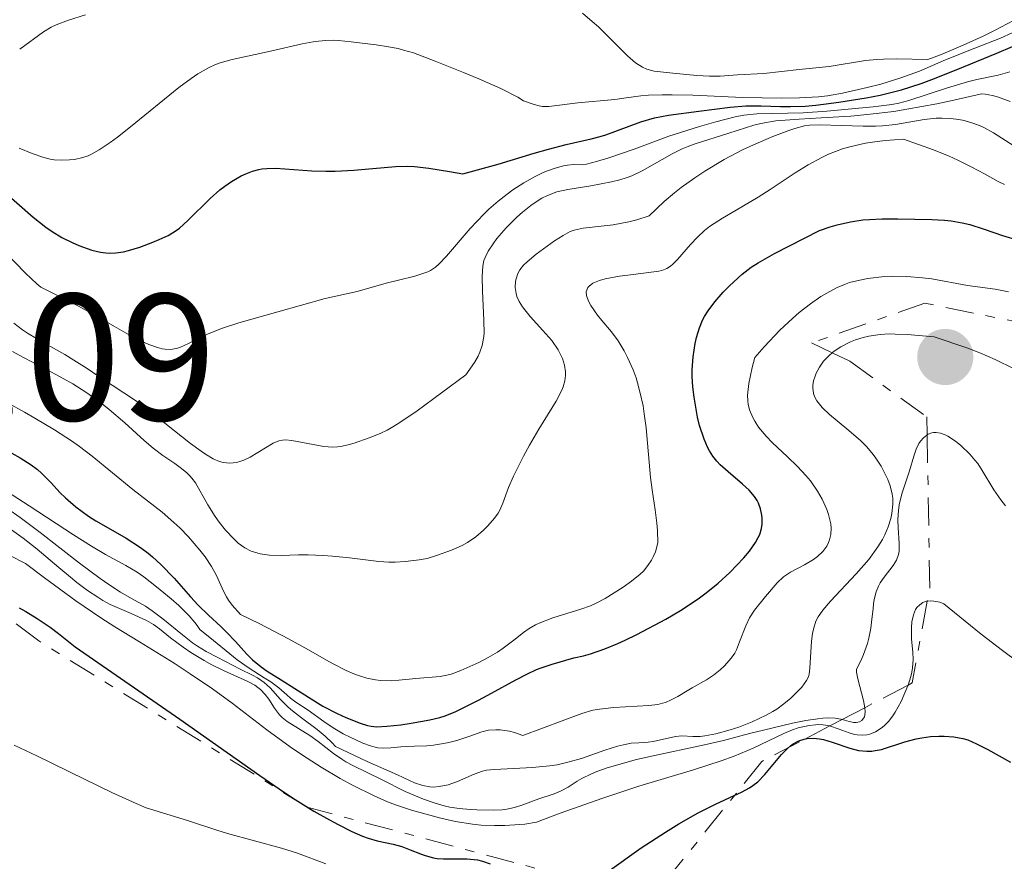
# Model space of a CAD drawing. Units: metres. Extents: x 566848 to 570279, y 4695085 to 4696400.
# Drawn here: x 568294 to 568349, y 4695268 to 4695315 of the extents above; entities that cross this region are included whole.
import ezdxf

# ---------------------------------------------------------------- set-up
doc = ezdxf.new("R2010")
doc.units = ezdxf.units.M
doc.header["$MEASUREMENT"] = 0
doc.linetypes.add('DGN Style 7', pattern=[3.4798438602180486, 1.565929737098122, -0.6959687720436097, 0.5219765790327072, -0.6959687720436097])
for name, color, linetype, lineweight in [('Cota de punto acotado terreno', 7, 'Continuous', 0), ('Curva de nivel directora', 30, 'Continuous', 30), ('Curva de nivel intermedia', 30, 'Continuous', 0), ('Escarpado', 30, 'DGN Style 7', 0), ('Punto acotado terreno (símbolo)', 7, 'Continuous', 0)]:
    doc.layers.add(name, color=color, linetype=linetype, lineweight=lineweight)
doc.styles.add('Style-Arial', font='arial.ttf')

# ---------------------------------------------------------------- blocks, each defined once
blk = doc.blocks.new('5PATER')
at = {"layer": 'Punto acotado terreno (símbolo)', "linetype": 'Continuous', "lineweight": 0}
h = blk.add_hatch(color=51, dxfattribs=at)
edge = h.paths.add_edge_path()
edge.add_ellipse((0, 0), major_axis=(-0.1095731443231308, -0.1110710700762829), ratio=0.9994222409660317, start_angle=0, end_angle=360)

msp = doc.modelspace()

# ---------------------------------------------------------------- linework, layer by layer
at = {"layer": 'Curva de nivel directora', "color": 30, "linetype": 'Continuous', "lineweight": 30, "flags": 128}
for points, elevation in [([(568341.7900000006, 4695310.99), (568342.9699999986, 4695311.279999999), (568344.0700000006, 4695311.630000002), (568344.7999999992, 4695311.910000001), (568346.4099999985, 4695312.560000002), (568348.2699999983, 4695313.310000001), (568349.1399999999, 4695313.690000001)], 350), ([(568293.0899999985, 4695305.680000001), (568294.7600000004, 4695304.220000001), (568295.4699999989, 4695303.660000001), (568295.8199999997, 4695303.42), (568296.3600000006, 4695303.090000002), (568296.9199999995, 4695302.800000001), (568297.2999999993, 4695302.630000001), (568298.0199999991, 4695302.380000001), (568298.4999999997, 4695302.26), (568298.7999999992, 4695302.230000001), (568298.9800000002, 4695302.220000002), (568299.349999999, 4695302.230000001), (568299.7699999993, 4695302.289999999), (568300.0499999986, 4695302.36), (568300.6799999991, 4695302.550000001), (568301.400000001, 4695302.820000002), (568301.7599999986, 4695302.970000001), (568302.2500000005, 4695303.200000001), (568302.6500000004, 4695303.440000001), (568302.8799999984, 4695303.61), (568303.339999999, 4695304.03), (568304.5899999985, 4695305.240000002), (568305.1299999993, 4695305.720000003), (568305.3999999998, 4695305.930000001), (568305.7799999998, 4695306.2), (568306.2999999982, 4695306.5), (568306.5599999997, 4695306.620000001), (568306.9399999997, 4695306.770000001), (568307.2799999994, 4695306.86), (568307.4600000005, 4695306.890000002), (568307.7399999999, 4695306.92), (568308.2299999994, 4695306.930000001), (568310.2399999988, 4695306.779999999), (568310.9999999988, 4695306.76), (568311.5199999996, 4695306.76), (568312.5700000002, 4695306.820000002), (568314.8700000001, 4695307.020000001), (568315.5299999996, 4695307.050000003), (568315.9299999997, 4695307.03), (568316.73, 4695306.940000001), (568317.8799999988, 4695306.75), (568318.6199999986, 4695306.609999999), (568320.5799999988, 4695307.160000003), (568322.5799999993, 4695307.760000001), (568323.3700000006, 4695307.990000002), (568324.3499999995, 4695308.25), (568325.7399999999, 4695308.560000001), (568326.2400000005, 4695308.690000001), (568326.5499999991, 4695308.789999999), (568327.1999999994, 4695309.02), (568328.4899999991, 4695309.510000001), (568329.2499999991, 4695309.720000001), (568330.0400000003, 4695309.880000002), (568331.7199999989, 4695310.09), (568333.4600000002, 4695310.32), (568334.3200000006, 4695310.390000002), (568335.17, 4695310.390000002), (568336.2599999986, 4695310.36), (568336.8099999984, 4695310.350000001), (568337.6299999988, 4695310.380000001), (568338.2100000001, 4695310.430000001), (568339.4900000007, 4695310.590000001), (568340.9999999994, 4695310.83), (568341.7900000006, 4695310.99)], 350), ([(568332.8999999991, 4695290.470000002), (568332.7200000003, 4695290.660000003), (568332.4999999991, 4695290.940000001), (568332.3099999991, 4695291.24), (568332.1999999996, 4695291.439999999), (568332.0099999995, 4695291.880000002), (568331.7599999993, 4695292.640000002), (568331.6499999998, 4695293.109999999), (568331.4500000008, 4695294.220000003), (568331.3799999993, 4695294.800000001), (568331.3500000001, 4695295.369999999), (568331.3500000001, 4695295.74), (568331.3999999993, 4695296.460000002), (568331.5099999988, 4695297.190000001), (568331.5899999993, 4695297.539999999), (568331.7500000002, 4695298.060000001), (568331.9299999991, 4695298.490000002), (568332.0399999986, 4695298.699999999), (568332.2300000008, 4695299.020000001), (568332.5999999996, 4695299.510000001), (568333.069999999, 4695300.04), (568333.4199999999, 4695300.4), (568334.1299999985, 4695301.050000001), (568334.6299999993, 4695301.439999999), (568335.019999998, 4695301.680000001), (568335.9199999989, 4695302.190000001), (568338.42, 4695303.480000001), (568339.0100000001, 4695303.680000001), (568339.399999999, 4695303.789999999), (568340.1399999988, 4695303.960000001), (568340.8200000006, 4695304.060000001), (568341.1899999994, 4695304.090000001), (568341.8800000001, 4695304.12), (568342.7699999998, 4695304.12), (568344.6499999994, 4695304.080000003), (568345.3600000002, 4695304.039999999), (568345.729999999, 4695304.000000001), (568346.3399999993, 4695303.9), (568346.7599999995, 4695303.810000001), (568347.5599999997, 4695303.540000001), (568348.57, 4695303.189999999), (568349.4399999996, 4695302.939999999)], 375), ([(568293.5800000001, 4695291.110000002), (568294.0299999993, 4695290.86), (568294.6500000008, 4695290.460000001), (568294.9999999994, 4695290.199999999), (568295.2199999985, 4695290), (568295.7500000005, 4695289.460000001), (568296.2399999999, 4695288.930000001), (568296.5499999984, 4695288.630000002), (568297.1200000006, 4695288.140000001), (568297.8299999991, 4695287.619999999), (568298.2400000005, 4695287.36), (568299.4400000006, 4695286.680000001), (568299.9300000002, 4695286.390000001), (568300.7100000003, 4695285.869999999), (568301.1399999994, 4695285.560000001), (568301.3899999998, 4695285.350000001), (568301.8500000002, 4695284.939999999), (568302.579999999, 4695284.170000001), (568303.4999999999, 4695283.140000001), (568303.92, 4695282.680000001), (568304.49, 4695282.119999999), (568305.1699999995, 4695281.49), (568305.5000000002, 4695281.180000001), (568305.9899999998, 4695280.65), (568306.6299999991, 4695279.95), (568306.9399999997, 4695279.640000002), (568307.4200000003, 4695279.250000001), (568307.7499999988, 4695279.020000001), (568308.52, 4695278.529999999), (568310.0399999999, 4695277.560000001), (568310.849999999, 4695277.070000002), (568311.6299999993, 4695276.66), (568312.1099999998, 4695276.439999999), (568312.9199999989, 4695276.119999999), (568313.3300000001, 4695275.99), (568313.5299999992, 4695275.949999999), (568313.8299999986, 4695275.920000001), (568314.4000000008, 4695275.949999999), (568315.1699999997, 4695276.039999999), (568315.7399999996, 4695276.130000001), (568316.7900000003, 4695276.310000001), (568317.3400000001, 4695276.439999999), (568317.6399999995, 4695276.530000002), (568318.2299999996, 4695276.779999999), (568319.4900000002, 4695277.410000001), (568320.1999999988, 4695277.789999999), (568321.5600000002, 4695278.529999999), (568322.1700000003, 4695278.850000001), (568322.709999999, 4695279.100000001), (568323.0199999998, 4695279.220000002), (568323.5800000007, 4695279.4), (568324.7699999998, 4695279.750000002), (568325.3199999996, 4695279.87), (568325.7099999986, 4695279.980000002), (568326.4900000008, 4695280.25), (568327.2300000007, 4695280.550000002), (568327.6199999996, 4695280.730000001), (568328.27, 4695281.039999999), (568329.8799999994, 4695281.900000002), (568330.6999999997, 4695282.380000004), (568331.6799999988, 4695283.02), (568332.1300000002, 4695283.350000001), (568332.7899999997, 4695283.890000002), (568333.4400000002, 4695284.49), (568334.2200000001, 4695285.300000002), (568334.5399999998, 4695285.680000001), (568334.8700000006, 4695286.150000001), (568335.019999998, 4695286.430000001), (568335.0999999986, 4695286.600000001), (568335.1900000002, 4695286.930000002), (568335.2300000004, 4695287.17), (568335.2399999994, 4695287.500000001), (568335.2199999993, 4695287.670000001), (568335.1499999999, 4695288.02), (568335.0400000004, 4695288.33), (568334.9600000001, 4695288.480000001), (568334.8100000002, 4695288.710000004), (568334.5199999998, 4695289.050000003), (568334.1500000008, 4695289.390000002), (568333.3399999995, 4695290.070000002), (568332.8999999991, 4695290.470000002)], 375), ([(568293.9899999991, 4695282.520000001), (568294.3499999989, 4695282.330000001), (568294.9900000005, 4695281.940000001), (568295.699999999, 4695281.460000002), (568296.1599999995, 4695281.11), (568297.0999999982, 4695280.359999999), (568302.9099999997, 4695276.340000001), (568307.3399999999, 4695273.220000001), (568308.7199999989, 4695272.270000001), (568309.3099999991, 4695271.880000002), (568310.3499999985, 4695271.24), (568311.209999999, 4695270.750000001), (568311.6899999996, 4695270.5), (568312.4499999996, 4695270.12), (568313.0499999986, 4695269.860000002), (568313.3500000002, 4695269.750000002), (568313.86, 4695269.600000001), (568314.7400000005, 4695269.4), (568315.2199999989, 4695269.270000001), (568315.6900000004, 4695269.100000001), (568316.2699999993, 4695268.880000002), (568316.5300000008, 4695268.779999999), (568316.9800000002, 4695268.650000002), (568317.1900000003, 4695268.62), (568317.539999999, 4695268.590000002)], 400), ([(568326.6200000005, 4695267.86), (568328.5199999983, 4695269.199999999), (568329.8599999994, 4695270.08), (568330.6100000005, 4695270.529999999), (568331.69, 4695271.15), (568332.6499999987, 4695271.630000001), (568333.6799999992, 4695272.109999999), (568334.0900000005, 4695272.300000002), (568334.5399999998, 4695272.539999999), (568334.7199999986, 4695272.660000003), (568334.9899999991, 4695272.869999999), (568335.3800000001, 4695273.27), (568336.3100000002, 4695274.380000001), (568336.6399999986, 4695274.720000001), (568336.7999999995, 4695274.860000002), (568336.9600000004, 4695274.980000001), (568337.2699999989, 4695275.150000001), (568337.5599999995, 4695275.240000002), (568337.7400000005, 4695275.279999999), (568338.0800000003, 4695275.29), (568338.42, 4695275.260000002), (568338.6399999991, 4695275.220000001), (568339.1299999986, 4695275.070000002), (568340.0999999987, 4695274.74), (568340.5900000003, 4695274.61), (568341.0399999997, 4695274.57), (568341.319999999, 4695274.57), (568341.5099999991, 4695274.600000001), (568341.86, 4695274.670000001), (568343.1499999998, 4695275.090000002), (568343.78, 4695275.25), (568344.0999999996, 4695275.310000001), (568344.5800000002, 4695275.380000002), (568345.0400000006, 4695275.410000001), (568345.3400000001, 4695275.410000001), (568345.8799999988, 4695275.370000001), (568346.3799999995, 4695275.279999999), (568346.6499999999, 4695275.189999999), (568347.1399999994, 4695274.980000001), (568347.7599999986, 4695274.66), (568349.0199999993, 4695273.960000004)], 400), ([(568317.539999999, 4695268.590000002), (568318.8499999989, 4695268.600000001), (568319.4299999999, 4695268.530000002), (568319.7099999993, 4695268.470000001), (568320.1399999985, 4695268.320000002)], 400)]:
    msp.add_lwpolyline(points, dxfattribs=dict(at, elevation=elevation))
at = {"layer": 'Curva de nivel intermedia', "color": 30, "linetype": 'Continuous', "lineweight": 0, "flags": 128}
for points, elevation in [([(568294.0100000014, 4695313.539999999), (568295.3300000002, 4695314.5), (568295.7500000005, 4695314.75), (568296.040000001, 4695314.890000001), (568296.7200000006, 4695315.139999999), (568297.6600000015, 4695315.45)], 340.0000000000001), ([(568325.2600000015, 4695315.539999999), (568325.8000000002, 4695315.079999999)], 340.0000000000001), ([(568325.8000000002, 4695315.079999999), (568326.1399999999, 4695314.779999999), (568326.7800000014, 4695314.149999999), (568327.7500000015, 4695313.17), (568328.2000000008, 4695312.779999998), (568328.5899999997, 4695312.529999998), (568328.8300000011, 4695312.430000001), (568329.2400000001, 4695312.32), (568330.2800000017, 4695312.210000001), (568331.6100000016, 4695312.079999999), (568332.3100000012, 4695312.039999999), (568332.9000000014, 4695312.039999999), (568333.8600000002, 4695312.109999998), (568335.320000002, 4695312.189999999), (568337.28, 4695312.41), (568338.9600000009, 4695312.58), (568340.9700000003, 4695312.899999999), (568341.6000000007, 4695312.96), (568341.9800000007, 4695312.98), (568342.7200000006, 4695313), (568344.4300000004, 4695312.96), (568345.13, 4695313.230000001), (568346.4000000019, 4695313.749999999), (568347.5000000015, 4695314.259999999), (568348.1400000008, 4695314.569999999), (568349.1800000002, 4695315.119999999)], 340.0000000000001), ([(568297.0500000013, 4695307.42), (568297.5200000008, 4695307.52), (568297.8200000002, 4695307.609999998), (568298.0000000013, 4695307.699999998), (568298.4300000004, 4695307.949999998), (568299.0400000006, 4695308.359999999), (568299.4400000006, 4695308.659999999), (568300.1600000004, 4695309.220000001), (568302.8499999995, 4695311.399999999), (568303.54, 4695311.909999999), (568303.9000000021, 4695312.159999999), (568304.5000000012, 4695312.509999998), (568304.880000001, 4695312.689999999), (568305.1500000015, 4695312.779999998), (568305.810000001, 4695312.96), (568307.9400000012, 4695313.42), (568309.7000000002, 4695313.829999999), (568310.3100000004, 4695313.949999998), (568310.600000001, 4695313.99), (568311.000000001, 4695314.02), (568311.4100000003, 4695314.029999998), (568311.7099999996, 4695314.02), (568312.4200000004, 4695313.949999998), (568313.8100000006, 4695313.769999999), (568314.4900000002, 4695313.670000001), (568315.0300000011, 4695313.57), (568315.3300000007, 4695313.489999999), (568315.8700000015, 4695313.329999999), (568317.0800000008, 4695312.88), (568318.650000002, 4695312.249999999), (568319.5000000015, 4695311.889999999), (568320.7199999996, 4695311.349999999), (568321.6699999997, 4695310.869999997), (568321.9900000015, 4695310.67), (568322.5700000003, 4695310.460000001), (568322.860000001, 4695310.390000001), (568323.0399999997, 4695310.359999998), (568323.3900000006, 4695310.359999998), (568325, 4695310.55), (568327.0600000009, 4695310.749999999), (568327.6799999999, 4695310.83), (568328.4900000015, 4695310.939999999), (568328.9299999995, 4695310.98), (568329.6800000004, 4695311.009999999), (568330.2300000003, 4695311.009999999), (568331.3800000014, 4695310.99), (568334.1500000008, 4695310.850000001), (568336.3200000012, 4695310.81), (568337.3100000013, 4695310.83), (568338.3700000008, 4695310.890000001), (568338.8700000015, 4695310.949999998), (568339.7000000008, 4695311.100000001), (568341.070000001, 4695311.399999999), (568341.8200000019, 4695311.59), (568342.9400000018, 4695311.939999999), (568343.97, 4695312.32), (568345.290000001, 4695312.890000001), (568345.9700000006, 4695313.17), (568347.0400000011, 4695313.59), (568348.4600000004, 4695314.149999999), (568349.110000001, 4695314.439999999)], 345.0000000000001), ([(568291.9900000008, 4695303.51), (568294.3300000011, 4695301.109999998), (568294.9600000014, 4695300.51), (568295.1900000017, 4695300.329999999), (568297.2700000004, 4695299.27), (568298.150000001, 4695298.789999999), (568299.2700000008, 4695298.140000001), (568300.1900000017, 4695297.62), (568300.6100000021, 4695297.4), (568301.1900000009, 4695297.139999999), (568301.6600000003, 4695296.970000001), (568301.9300000007, 4695296.9), (568302.0900000016, 4695296.88), (568302.38, 4695296.869999999), (568302.6900000006, 4695296.92), (568302.9000000008, 4695296.980000001), (568303.3800000013, 4695297.199999999), (568304.4299999997, 4695297.720000001), (568305.2099999997, 4695298.029999998), (568306.1799999997, 4695298.349999999), (568308.3400000011, 4695298.960000001), (568310.9699999997, 4695299.689999999), (568312.7500000012, 4695300.09), (568314.3600000006, 4695300.55), (568315.04, 4695300.720000001), (568315.9500000019, 4695300.939999999), (568316.3400000009, 4695301.06), (568316.6700000018, 4695301.180000001), (568316.8200000015, 4695301.259999999), (568317.0899999997, 4695301.439999999), (568317.2800000019, 4695301.599999999), (568317.7000000001, 4695302.039999999), (568319.0299999998, 4695303.579999999), (568319.800000001, 4695304.399999999), (568320.0600000003, 4695304.649999999), (568320.5699999998, 4695305.099999999), (568321.0700000006, 4695305.49), (568321.3900000001, 4695305.720000001), (568322.0000000005, 4695306.119999998), (568322.6300000007, 4695306.470000001), (568323.0100000007, 4695306.649999999), (568323.260000001, 4695306.76), (568323.7400000016, 4695306.930000001), (568324.2100000011, 4695307.060000001), (568324.4300000002, 4695307.100000001), (568324.7699999998, 4695307.140000001), (568325.2700000005, 4695307.119999999), (568325.4800000006, 4695307.15), (568326.0400000016, 4695307.300000001), (568326.73, 4695307.510000001), (568328.1200000005, 4695307.989999998), (568330.0500000014, 4695308.699999999), (568331.7500000002, 4695309.249999999), (568332.6599999999, 4695309.509999999), (568333.7300000006, 4695309.779999999), (568334.2200000001, 4695309.869999998), (568334.9300000009, 4695309.949999999), (568337.5199999993, 4695310.01), (568338.8300000012, 4695310.09), (568341.4000000019, 4695310.34), (568342.4400000012, 4695310.470000001), (568342.8200000012, 4695310.539999999), (568343.3799999999, 4695310.680000001), (568345.5200000012, 4695311.390000001), (568346.6400000011, 4695311.719999999), (568347.1500000006, 4695311.849999999), (568348.3399999997, 4695312.100000001), (568348.9900000002, 4695312.27)], 355.0000000000001), ([(568293.6800000007, 4695298.319999999), (568294.1600000013, 4695297.949999998), (568294.4400000006, 4695297.77), (568294.9400000012, 4695297.470000001), (568295.5600000004, 4695297.119999999), (568296.5199999993, 4695296.58), (568297.02, 4695296.279999998), (568297.7599999999, 4695295.81), (568298.7000000009, 4695295.17), (568299.1400000012, 4695294.88), (568300.440000002, 4695294.029999998), (568301.2199999999, 4695293.46), (568302.1699999998, 4695292.710000001), (568303.4900000008, 4695291.649999999), (568304.0800000009, 4695291.220000001), (568304.3300000012, 4695291.050000001), (568304.7600000005, 4695290.8), (568305.1100000015, 4695290.65), (568305.3100000003, 4695290.59), (568305.6700000003, 4695290.560000001), (568306.0400000013, 4695290.59), (568306.2900000016, 4695290.659999999), (568306.4600000014, 4695290.720000001), (568306.8100000002, 4695290.890000001), (568308.0799999996, 4695291.67), (568308.4000000015, 4695291.8), (568308.6100000016, 4695291.84), (568308.7600000014, 4695291.849999999), (568309.1300000002, 4695291.810000001), (568310.8899999993, 4695291.490000002), (568311.3699999999, 4695291.449999998), (568311.6500000015, 4695291.46), (568311.8300000003, 4695291.48), (568312.2400000016, 4695291.569999999), (568312.5900000003, 4695291.67), (568313.4100000006, 4695291.96), (568314.0300000019, 4695292.210000001), (568314.4100000019, 4695292.380000001), (568314.6300000009, 4695292.51), (568315.0700000013, 4695292.779999998), (568316.0800000017, 4695293.470000002), (568318.7900000006, 4695295.460000001), (568319.26, 4695296.140000001), (568319.4600000012, 4695296.5), (568319.5599999996, 4695296.71), (568319.6900000015, 4695297.079999999), (568319.7699999998, 4695297.470000001), (568319.800000001, 4695297.749999999), (568319.7899999998, 4695298.480000001), (568319.7000000004, 4695300.13), (568319.6800000003, 4695300.91), (568319.7300000016, 4695301.5), (568319.7899999998, 4695301.8), (568319.8500000001, 4695301.980000001), (568320.02, 4695302.329999999), (568320.2900000005, 4695302.74), (568320.5099999995, 4695303.02), (568321.0199999991, 4695303.619999999), (568321.6100000015, 4695304.210000001), (568321.9199999999, 4695304.48), (568322.3899999993, 4695304.859999999), (568322.7900000017, 4695305.140000002), (568323.0000000017, 4695305.26), (568323.3100000002, 4695305.420000001), (568323.8400000001, 4695305.609999998), (568324.4400000012, 4695305.749999999), (568325.730000001, 4695305.960000002), (568326.8700000008, 4695306.17), (568327.3300000012, 4695306.279999998), (568327.7400000005, 4695306.410000001), (568327.9900000007, 4695306.509999999), (568328.5800000008, 4695306.789999999), (568330.2400000015, 4695307.720000001), (568330.8000000003, 4695308), (568331.0700000008, 4695308.119999998), (568331.52, 4695308.279999999), (568333.3799999997, 4695308.869999999), (568334.77, 4695309.320000002), (568335.1600000011, 4695309.42), (568336.0000000015, 4695309.560000001), (568337.2900000013, 4695309.660000001), (568338.5099999994, 4695309.720000001), (568340.1600000013, 4695309.810000001), (568341.2400000008, 4695309.92), (568342.5400000017, 4695310.079999999), (568343.2700000004, 4695310.199999999), (568344.9400000002, 4695310.499999999), (568345.880000001, 4695310.699999998), (568347.4200000011, 4695311.050000001), (568347.610000001, 4695311.029999998), (568348.0300000013, 4695310.960000002), (568348.350000001, 4695310.869999997), (568349.0100000004, 4695310.640000001)], 359.9999999999999), ([(568313.9600000004, 4695285.099999999), (568314.5100000004, 4695285.060000001), (568314.8500000001, 4695285.060000001), (568315.4400000002, 4695285.099999999), (568316.1900000012, 4695285.189999999), (568316.6300000015, 4695285.269999998), (568317.15, 4695285.429999999), (568317.9800000016, 4695285.720000001), (568318.5800000007, 4695285.99), (568318.8800000001, 4695286.150000001), (568319.3400000005, 4695286.470000001), (568319.7600000007, 4695286.83), (568319.9999999999, 4695287.069999999), (568320.3700000009, 4695287.499999999), (568320.5699999998, 4695287.779999998), (568320.6700000004, 4695287.949999998), (568320.8300000014, 4695288.34), (568321.150000001, 4695289.2), (568321.4300000004, 4695289.83), (568321.9900000015, 4695290.939999999), (568322.3200000001, 4695291.550000002), (568322.8400000008, 4695292.45), (568323.7900000007, 4695293.99), (568324.1200000015, 4695294.609999999), (568324.1900000009, 4695294.789999999), (568324.2800000003, 4695295.13), (568324.3200000006, 4695295.430000001), (568324.3200000006, 4695295.619999999), (568324.2600000001, 4695295.99), (568324.1500000006, 4695296.359999999), (568324.0600000012, 4695296.550000002), (568323.9000000003, 4695296.849999999), (568323.5500000016, 4695297.359999998), (568323.0599999998, 4695297.92), (568322.3500000013, 4695298.699999999), (568322.0600000008, 4695299.06), (568321.9300000012, 4695299.23), (568321.75, 4695299.529999998), (568321.6200000005, 4695299.810000001), (568321.5700000012, 4695299.980000001), (568321.5199999998, 4695300.3), (568321.5399999999, 4695300.65), (568321.5700000012, 4695300.789999999), (568321.6699999997, 4695301.08), (568321.7800000013, 4695301.279999998), (568321.9900000015, 4695301.550000002), (568322.1800000014, 4695301.739999999), (568322.6799999999, 4695302.15), (568323.7000000014, 4695302.890000001), (568324.1799999997, 4695303.199999998), (568324.5700000009, 4695303.409999999), (568324.8000000011, 4695303.489999999), (568325.2999999995, 4695303.599999999), (568326.9700000014, 4695303.789999999), (568327.8299999997, 4695303.95), (568328.2800000012, 4695304.06), (568328.9600000007, 4695304.289999999), (568329.8000000012, 4695305.079999999), (568330.3700000012, 4695305.559999999), (568330.74, 4695305.859999998), (568331.4999999999, 4695306.399999999), (568332.0499999998, 4695306.769999999), (568333.1300000015, 4695307.41), (568334.1399999997, 4695307.939999999), (568334.760000001, 4695308.230000001), (568335.8200000006, 4695308.680000001), (568336.7100000001, 4695309.02), (568337.0499999998, 4695309.140000001), (568337.5800000018, 4695309.279999998), (568337.8700000001, 4695309.320000002), (568338.4300000012, 4695309.34), (568340.8499999996, 4695309.27), (568341.5300000014, 4695309.27), (568341.9200000003, 4695309.29), (568342.64, 4695309.359999998), (568344.2300000016, 4695309.640000001), (568344.900000002, 4695309.699999998), (568345.2300000006, 4695309.71), (568345.7000000001, 4695309.689999999), (568346.1600000004, 4695309.63), (568346.450000001, 4695309.569999999), (568346.9800000008, 4695309.42), (568347.3300000017, 4695309.29), (568347.5500000007, 4695309.189999999), (568348.0800000004, 4695308.890000001), (568349.6699999997, 4695307.880000002)], 365.0000000000001), ([(568325.5499999998, 4695300.3), (568325.6200000015, 4695300.389999999), (568325.8400000005, 4695300.55), (568326.2000000003, 4695300.7), (568326.5100000009, 4695300.789999999), (568327.3100000012, 4695300.939999999), (568328.0700000012, 4695301.02), (568329.0700000003, 4695301.149999999), (568329.4900000005, 4695301.220000001), (568329.6600000004, 4695301.259999999), (568329.9400000019, 4695301.359999999), (568330.1500000021, 4695301.489999999), (568330.2800000017, 4695301.599999999), (568330.5299999998, 4695301.86), (568331.2500000017, 4695302.689999999), (568331.6400000007, 4695303.109999999), (568332.0300000019, 4695303.469999999), (568332.3100000012, 4695303.689999999), (568333.0399999999, 4695304.16), (568333.790000001, 4695304.600000001), (568335.0100000014, 4695305.329999999), (568335.6799999997, 4695305.749999999), (568337.07, 4695306.67), (568337.7899999997, 4695307.119999999), (568338.5400000007, 4695307.52), (568338.9200000007, 4695307.699999998), (568339.7000000008, 4695308), (568340.100000001, 4695308.119999998), (568340.9800000016, 4695308.310000001), (568341.6200000008, 4695308.409999999), (568342.0800000012, 4695308.470000001), (568343.0900000016, 4695308.55), (568344.75, 4695307.949999998), (568345.6100000006, 4695307.59), (568346.0900000011, 4695307.369999999), (568346.8800000001, 4695306.980000001), (568347.5700000009, 4695306.609999999), (568348.3300000008, 4695306.199999998), (568348.6799999995, 4695306.02)], 370.0000000000001), ([(568293.9800000001, 4695308.039999999), (568294.6999999998, 4695307.74), (568295.3500000003, 4695307.52), (568295.7100000002, 4695307.430000001), (568295.9300000014, 4695307.400000001), (568296.3400000005, 4695307.369999999), (568296.7699999998, 4695307.390000001), (568297.0500000013, 4695307.42)], 345.0000000000001), ([(568334.3200000006, 4695281.52), (568334.5399999998, 4695281.980000001), (568334.8100000002, 4695282.4), (568335.4200000004, 4695283.149999999), (568336.0700000009, 4695283.92), (568336.4199999997, 4695284.249999999), (568336.7999999995, 4695284.510000001), (568337.5900000008, 4695284.91), (568338.0900000016, 4695285.21), (568338.3100000005, 4695285.38), (568338.600000001, 4695285.65), (568338.8200000001, 4695285.95), (568338.9200000007, 4695286.16), (568338.980000001, 4695286.31), (568339.0500000003, 4695286.600000001), (568339.0700000004, 4695286.949999999), (568339.0500000003, 4695287.189999999), (568338.9200000007, 4695287.710000001), (568338.8300000012, 4695287.98), (568338.5600000009, 4695288.560000001), (568338.3100000005, 4695288.999999999), (568337.9100000004, 4695289.58), (568337.66, 4695289.88), (568337.1900000006, 4695290.38), (568336.6200000007, 4695290.930000001), (568335.8099999994, 4695291.689999999), (568335.4500000017, 4695292.060000001), (568335.0400000004, 4695292.56), (568334.8300000003, 4695292.880000001), (568334.7200000008, 4695293.09), (568334.5399999998, 4695293.519999999), (568334.4600000015, 4695293.84), (568334.4400000013, 4695294.019999999), (568334.4200000013, 4695294.34), (568334.4900000006, 4695294.980000001), (568334.6800000005, 4695295.869999999), (568334.8300000003, 4695296.429999999), (568335.3400000001, 4695297.01), (568336.2100000016, 4695297.929999998), (568336.9100000013, 4695298.59), (568337.2900000013, 4695298.920000001), (568337.9200000016, 4695299.41), (568338.4900000015, 4695299.800000002), (568338.8200000001, 4695300), (568339.4000000014, 4695300.310000001), (568339.8100000003, 4695300.480000001), (568340.0899999997, 4695300.579999999), (568340.6500000008, 4695300.720000001), (568341.1, 4695300.81), (568342.020000001, 4695300.91), (568342.4400000012, 4695300.930000001), (568343.2600000014, 4695300.92), (568344.1399999999, 4695300.850000001), (568344.6500000017, 4695300.779999998), (568346.6299999999, 4695300.420000001), (568348.1699999999, 4695300.21), (568348.9200000009, 4695300.069999999)], 380.0000000000001), ([(568293.4000000012, 4695293.859999998), (568294.2800000019, 4695293.390000001), (568294.8600000008, 4695293.06), (568295.9400000004, 4695292.409999999), (568296.8900000004, 4695291.789999999), (568297.3300000007, 4695291.48), (568298.0300000003, 4695290.949999998), (568300.3000000012, 4695289.100000001), (568301.9199999995, 4695287.83), (568302.57, 4695287.269999999), (568302.9000000008, 4695286.96), (568303.3800000013, 4695286.459999999), (568304.0099999994, 4695285.730000001), (568304.2999999999, 4695285.359999999), (568304.6599999998, 4695284.819999998), (568304.9400000015, 4695284.32), (568305.3200000015, 4695283.46), (568305.4900000013, 4695283.130000002), (568305.6000000008, 4695282.960000002), (568305.7999999998, 4695282.680000001), (568306.2699999993, 4695282.159999999), (568307.3100000008, 4695281.649999999), (568308.9300000012, 4695280.810000001), (568310.0500000011, 4695280.199999998), (568311.0400000013, 4695279.630000001), (568311.4100000003, 4695279.42), (568312.140000001, 4695279.05), (568312.5700000002, 4695278.869999999), (568312.8200000006, 4695278.769999999), (568313.2899999999, 4695278.63), (568313.7600000015, 4695278.529999999), (568314.0499999998, 4695278.5), (568314.6300000009, 4695278.48), (568315.0700000013, 4695278.509999999), (568316.0100000001, 4695278.599999999), (568317.3500000013, 4695278.720000002), (568317.72, 4695278.789999999), (568317.9700000003, 4695278.849999999), (568318.5000000001, 4695279.039999999), (568319.5000000015, 4695279.49), (568320.0300000012, 4695279.77), (568320.5400000007, 4695280.069999999), (568320.8600000005, 4695280.289999999), (568321.4500000007, 4695280.730000001), (568321.9900000015, 4695281.16), (568322.290000001, 4695281.380000001), (568322.6500000008, 4695281.58), (568322.860000001, 4695281.679999999), (568323.6200000009, 4695281.970000002), (568325.1699999999, 4695282.460000001), (568325.7100000008, 4695282.640000001), (568325.9900000002, 4695282.760000001), (568326.5199999999, 4695283.050000001), (568327.5100000001, 4695283.679999999), (568327.9800000017, 4695283.999999999), (568328.4600000001, 4695284.390000001), (568328.65, 4695284.57), (568328.8900000014, 4695284.869999998), (568329.0900000003, 4695285.179999999), (568329.1799999998, 4695285.349999999), (568329.3099999995, 4695285.639999999), (568329.4400000013, 4695286.140000001), (568329.4300000002, 4695286.810000001), (568329.3899999999, 4695287.220000001), (568329.3000000005, 4695287.970000001), (568329.1200000016, 4695289.07), (568329.03, 4695289.77), (568328.7900000009, 4695292.519999999), (568328.6900000003, 4695293.289999999), (568328.6200000009, 4695293.730000001), (568328.4700000013, 4695294.439999999), (568328.3200000015, 4695295.020000001), (568328.2300000021, 4695295.289999999), (568328.0700000012, 4695295.730000001), (568327.7600000005, 4695296.42), (568327.5700000004, 4695296.789999999), (568327.2400000019, 4695297.340000001), (568326.8600000018, 4695297.850000001), (568326.3400000011, 4695298.480000001), (568326.0999999997, 4695298.769999999), (568325.730000001, 4695299.31), (568325.6000000013, 4695299.550000001), (568325.4800000006, 4695299.869999998), (568325.4699999995, 4695300.060000001), (568325.5499999998, 4695300.3)], 370.0000000000001), ([(568339.1262650632, 4695296.681084339), (568339.2300000014, 4695296.769999998), (568339.6000000002, 4695297.019999999), (568340.1400000011, 4695297.3), (568340.4200000005, 4695297.409999999), (568340.8499999996, 4695297.539999999), (568341.1500000014, 4695297.609999998), (568341.7800000017, 4695297.699999998), (568342.2900000013, 4695297.73), (568342.6199999999, 4695297.720000001), (568343.2800000015, 4695297.689999999), (568344.7900000003, 4695297.57), (568346.5899999996, 4695296.949999999), (568347.3200000006, 4695296.679999999), (568348.1699999999, 4695296.319999998), (568349.2200000006, 4695295.789999999)], 384.9999999999999), ([(568293.6100000015, 4695296.759999999), (568294.1800000013, 4695296.439999999), (568295.3300000002, 4695295.850000001), (568296.4299999999, 4695295.26), (568296.9599999996, 4695294.96), (568297.7400000021, 4695294.460000002), (568298.4900000007, 4695293.920000001), (568298.9700000013, 4695293.539999999), (568299.8400000008, 4695292.800000001), (568300.9200000004, 4695291.810000001), (568301.4300000002, 4695291.380000002), (568301.9599999997, 4695290.99), (568302.6300000004, 4695290.529999999), (568302.9200000009, 4695290.319999999), (568303.2699999996, 4695290.039999999), (568303.4599999995, 4695289.859999999), (568303.5700000013, 4695289.73), (568303.7700000004, 4695289.460000001), (568304.4500000019, 4695288.25), (568304.860000001, 4695287.600000001), (568305.0900000012, 4695287.279999999), (568305.4400000023, 4695286.83), (568305.9100000015, 4695286.33), (568306.1399999995, 4695286.12), (568306.5100000006, 4695285.859999998), (568306.8600000015, 4695285.680000001), (568307.0500000014, 4695285.609999998), (568307.36, 4695285.519999999), (568307.8899999997, 4695285.449999999), (568308.5300000012, 4695285.439999998), (568309.5000000013, 4695285.470000001), (568310.030000001, 4695285.470000001), (568310.8400000001, 4695285.439999998), (568311.3699999999, 4695285.4), (568312.3300000011, 4695285.3), (568313.9600000004, 4695285.099999999)], 365.0000000000001), ([(568342.4900000002, 4695288.619999998), (568342.4600000012, 4695288.84), (568342.3499999995, 4695289.289999999), (568342.2199999999, 4695289.649999999), (568341.9800000007, 4695290.140000001), (568341.8399999999, 4695290.390000002), (568341.5100000014, 4695290.890000001), (568341.3200000012, 4695291.130000001), (568341.0199999996, 4695291.48), (568340.7000000001, 4695291.810000001), (568339.930000001, 4695292.470000001), (568338.980000001, 4695293.25), (568338.570000002, 4695293.640000002), (568338.2700000004, 4695294.01), (568338.1400000006, 4695294.249999999), (568338.0900000016, 4695294.42), (568338.04, 4695294.740000002), (568338.0500000012, 4695294.869999998), (568338.0900000016, 4695295.13), (568338.1699999997, 4695295.390000002), (568338.2400000012, 4695295.55), (568338.4100000011, 4695295.880000001), (568338.6400000014, 4695296.210000002), (568338.8200000001, 4695296.41), (568338.9499999997, 4695296.529999999), (568339.1262650632, 4695296.681084339)], 385), ([(568344.3966279622, 4695292.134793312), (568344.4600000017, 4695292.17), (568344.6500000017, 4695292.239999999), (568344.7400000012, 4695292.26), (568344.900000002, 4695292.26), (568345.1400000012, 4695292.220000001), (568345.4000000005, 4695292.13), (568345.5400000013, 4695292.060000001), (568345.9700000006, 4695291.769999998), (568346.260000001, 4695291.539999999), (568346.7700000006, 4695291.050000001), (568347.05, 4695290.730000001), (568347.1999999998, 4695290.539999999), (568347.4500000002, 4695290.149999999), (568348.0899999995, 4695289.079999999), (568348.4800000006, 4695288.519999998), (568348.750000001, 4695288.179999999)], 390), ([(568340.9355603725, 4695276.983863007), (568340.8600000008, 4695277.389999999), (568340.5400000013, 4695278.59), (568340.480000001, 4695278.960000001), (568340.4699999997, 4695279.119999999), (568340.7300000011, 4695279.62), (568340.8600000008, 4695279.939999999), (568341.0799999998, 4695280.55), (568341.1500000014, 4695280.84), (568341.2600000009, 4695281.399999999), (568341.3300000002, 4695281.899999999), (568341.3900000006, 4695282.480000001), (568341.4199999997, 4695282.74), (568341.4599999998, 4695282.99), (568341.5600000004, 4695283.410000001), (568341.6900000002, 4695283.730000001), (568341.7900000006, 4695283.909999999), (568342.0099999999, 4695284.220000001), (568342.5100000004, 4695284.869999998), (568342.7000000004, 4695285.179999999), (568342.8099999999, 4695285.480000001), (568342.8400000012, 4695285.670000001), (568342.8500000001, 4695286.12), (568342.7800000008, 4695286.96), (568342.7699999998, 4695287.430000001), (568342.800000001, 4695287.92), (568342.8500000001, 4695288.239999998), (568342.990000001, 4695288.86), (568343.4200000003, 4695290.140000001), (568343.6500000004, 4695290.949999998), (568343.78, 4695291.33), (568343.9400000009, 4695291.640000001), (568344.0300000003, 4695291.779999999), (568344.1900000012, 4695291.969999999), (568344.3700000001, 4695292.119999999), (568344.3966279622, 4695292.134793312)], 390), ([(568292.0600000002, 4695289.779999998), (568294.53, 4695288.179999999), (568296.990000001, 4695286.58), (568298.0000000013, 4695285.95), (568298.7800000013, 4695285.480000001), (568299.9000000011, 4695284.880000002), (568300.5400000004, 4695284.499999999), (568300.9100000014, 4695284.249999999), (568301.610000001, 4695283.699999999), (568302.4200000003, 4695283.029999998), (568302.8400000005, 4695282.65), (568303.4200000016, 4695282.080000001), (568303.7300000022, 4695281.720000001), (568303.8600000018, 4695281.550000001), (568304.0099999994, 4695281.320000002), (568304.7800000005, 4695280.710000001), (568305.6700000003, 4695279.970000001), (568306.0900000003, 4695279.640000001), (568306.7499999999, 4695279.180000001), (568307.5900000002, 4695278.649999999), (568307.9500000001, 4695278.41), (568308.4000000015, 4695278.08), (568308.8500000008, 4695277.689999999), (568309.0499999997, 4695277.519999999), (568309.3499999993, 4695277.289999999), (568310.0199999998, 4695276.84), (568310.9000000005, 4695276.210000001), (568311.4200000013, 4695275.869999999), (568311.9800000001, 4695275.539999999), (568312.3600000001, 4695275.34), (568313.0599999996, 4695275.009999999), (568313.490000001, 4695274.859999998), (568313.7400000015, 4695274.79), (568313.9000000001, 4695274.759999998), (568314.2199999997, 4695274.74), (568314.6199999999, 4695274.759999998), (568315.1800000009, 4695274.81), (568315.4800000003, 4695274.83), (568315.9400000008, 4695274.84), (568316.6100000015, 4695274.869999998), (568316.9900000015, 4695274.899999999), (568317.5400000013, 4695274.990000002), (568317.8300000017, 4695275.050000001), (568318.29, 4695275.17), (568319.0000000007, 4695275.399999999), (568319.6700000013, 4695275.640000002), (568320.0400000003, 4695275.730000001), (568320.4500000014, 4695275.76), (568320.6799999994, 4695275.76), (568321.2000000002, 4695275.679999999), (568321.4800000018, 4695275.61), (568321.9500000012, 4695275.440000001), (568325.2300000002, 4695276.67), (568325.8400000005, 4695276.84), (568326.2100000015, 4695276.910000001), (568326.9900000015, 4695276.989999999), (568328.9500000018, 4695277.099999999), (568329.4400000013, 4695277.159999999), (568329.7000000007, 4695277.230000001), (568329.8700000005, 4695277.279999999), (568330.1800000012, 4695277.420000001), (568330.5499999999, 4695277.609999998), (568331.0700000008, 4695277.92), (568331.3400000012, 4695278.08), (568332.1500000004, 4695278.529999999), (568332.5400000014, 4695278.779999999), (568332.9100000003, 4695279.09), (568333.1400000005, 4695279.31), (568333.5100000015, 4695279.73), (568333.7100000004, 4695280.009999999), (568333.8100000012, 4695280.199999998), (568333.980000001, 4695280.63), (568334.3200000006, 4695281.52)], 380.0000000000001), ([(568293.360000001, 4695288.02), (568294.0400000005, 4695287.539999999), (568295.1500000014, 4695286.71), (568297.3399999996, 4695285.009999999), (568298.4800000018, 4695284.159999999), (568298.9600000001, 4695283.819999999), (568299.6100000006, 4695283.399999999), (568300.2099999996, 4695283.050000001), (568300.9900000019, 4695282.609999998), (568301.3700000019, 4695282.359999998), (568301.9599999997, 4695281.92), (568303.0500000005, 4695281.019999999), (568303.6100000015, 4695280.579999999), (568303.890000001, 4695280.390000001), (568304.3700000015, 4695280.109999999), (568304.9700000006, 4695279.779999998), (568306.2600000004, 4695279.13), (568306.9400000019, 4695278.789999999), (568307.2200000014, 4695278.640000001), (568307.5900000002, 4695278.390000001), (568307.9099999998, 4695278.09), (568308.490000001, 4695277.430000001), (568308.9100000013, 4695277.019999998), (568309.1600000015, 4695276.800000002), (568309.650000001, 4695276.42), (568310.5200000005, 4695275.779999999), (568310.9699999997, 4695275.409999999), (568311.3699999999, 4695275.02), (568311.5500000009, 4695274.83), (568313.3100000002, 4695274.000000001), (568314.9800000018, 4695273.259999999), (568315.9400000008, 4695272.81), (568316.3900000001, 4695272.659999999), (568316.7900000003, 4695272.59), (568316.9900000015, 4695272.579999999), (568317.310000001, 4695272.599999999), (568317.8000000005, 4695272.699999999), (568318.3200000012, 4695272.880000001), (568319.250000001, 4695273.289999997), (568319.7000000004, 4695273.46), (568319.9300000007, 4695273.509999999), (568320.3799999999, 4695273.560000001), (568322.480000001, 4695273.660000001), (568323.4199999997, 4695273.75), (568323.8600000001, 4695273.819999999), (568324.5199999994, 4695273.970000001), (568325.2000000011, 4695274.170000001), (568326.4900000008, 4695274.630000001), (568327.2100000005, 4695274.850000001), (568327.5300000003, 4695274.929999998), (568327.9700000006, 4695275.009999999), (568328.3799999995, 4695275.039999999), (568328.9100000015, 4695275.069999999), (568329.1799999998, 4695275.100000001), (568330.4200000003, 4695275.390000001), (568330.7800000003, 4695275.42), (568331.3900000004, 4695275.38), (568331.7900000005, 4695275.38), (568332.0600000009, 4695275.42), (568332.6700000011, 4695275.539999999), (568333.4600000002, 4695275.76), (568333.9299999997, 4695275.9), (568334.6800000005, 4695276.189999999), (568335.4500000017, 4695276.56), (568335.8300000017, 4695276.779999999), (568336.0400000018, 4695276.899999999), (568336.4400000018, 4695277.189999998), (568336.8200000018, 4695277.51), (568337.0499999998, 4695277.730000001), (568337.4299999998, 4695278.130000001), (568337.7000000003, 4695278.489999999), (568337.8000000009, 4695278.699999999), (568337.8400000011, 4695278.84), (568337.8900000004, 4695279.170000001), (568337.9700000008, 4695280.67), (568338.0300000011, 4695281.100000001), (568338.0800000003, 4695281.350000001), (568338.2200000011, 4695281.779999999), (568338.3500000007, 4695282.029999999), (568338.4300000012, 4695282.159999999), (568338.61, 4695282.4), (568339.0300000003, 4695282.890000001), (568340.4500000018, 4695284.41), (568341.1500000014, 4695285.21), (568341.6600000011, 4695285.92), (568341.9100000013, 4695286.320000002), (568342.040000001, 4695286.569999999), (568342.230000001, 4695287.029999999), (568342.3800000007, 4695287.49), (568342.4400000012, 4695287.77), (568342.4900000002, 4695288.279999999), (568342.4900000002, 4695288.619999998)], 385), ([(568293.2900000017, 4695287.039999999), (568294.2100000004, 4695286.390000001), (568294.9800000016, 4695285.789999999), (568296.1799999997, 4695284.77), (568296.8300000001, 4695284.220000001), (568297.1800000009, 4695283.939999999), (568297.7799999999, 4695283.489999999), (568298.35, 4695283.109999999), (568298.6300000015, 4695282.939999999), (568299.0400000006, 4695282.720000001), (568299.4200000007, 4695282.539999999), (568300.2000000007, 4695282.220000001), (568301.05, 4695281.819999999), (568301.4400000012, 4695281.600000001), (568301.780000001, 4695281.359999998), (568302.38, 4695280.869999999), (568303.0800000018, 4695280.34), (568303.5199999999, 4695280.039999999), (568304.2500000009, 4695279.600000001), (568304.670000001, 4695279.369999999), (568305.3300000004, 4695279.039999999), (568306.6700000016, 4695278.439999999), (568307.0600000004, 4695278.23), (568307.2300000003, 4695278.109999998), (568307.3800000001, 4695277.99), (568307.6399999993, 4695277.720000001), (568307.8499999995, 4695277.449999999), (568308.1600000003, 4695276.949999999), (568308.4400000018, 4695276.58), (568308.5900000016, 4695276.430000001), (568308.8700000009, 4695276.220000001), (568310.1200000005, 4695275.440000001), (568310.5899999997, 4695275.100000001), (568311.4400000013, 4695274.439999999), (568311.8900000006, 4695274.119999999), (568312.1200000008, 4695273.980000001), (568312.5099999999, 4695273.769999998), (568314.1000000013, 4695272.999999999), (568315.42, 4695272.34), (568316.4400000015, 4695271.910000001), (568317.0200000004, 4695271.699999998), (568317.5800000015, 4695271.54), (568317.8899999999, 4695271.470000001), (568318.4199999997, 4695271.390000001), (568319.040000001, 4695271.329999999), (568319.3899999997, 4695271.32), (568320.3399999996, 4695271.289999999), (568320.8, 4695271.32), (568321.0500000004, 4695271.350000001), (568321.4800000018, 4695271.449999998), (568321.9400000002, 4695271.59), (568322.5400000013, 4695271.819999999), (568322.8300000018, 4695271.92), (568323.6800000012, 4695272.21), (568324.0800000014, 4695272.369999999)], 390), ([(568293.4700000006, 4695285.429999999), (568294.3300000011, 4695284.98), (568295.3800000016, 4695284.189999999), (568297.1299999995, 4695282.92), (568298.5199999998, 4695281.980000001), (568299.2999999998, 4695281.48), (568300.67, 4695280.639999999), (568302.5800000011, 4695279.449999998), (568303.4800000018, 4695278.869999999), (568304.7200000002, 4695278.029999998), (568305.810000001, 4695277.239999999), (568307.730000001, 4695275.76), (568309.0300000019, 4695274.81), (568309.7100000014, 4695274.340000001), (568310.7500000007, 4695273.679999999), (568311.8000000012, 4695273.06), (568312.4900000019, 4695272.689999999), (568313.7000000011, 4695272.09), (568314.440000001, 4695271.759999999), (568314.8700000001, 4695271.59), (568315.770000001, 4695271.300000001), (568317.3900000014, 4695270.859999998), (568318.2000000007, 4695270.67), (568319.1600000017, 4695270.509999999), (568319.630000001, 4695270.46), (568320.3799999999, 4695270.439999999), (568320.9400000009, 4695270.449999999), (568322.0600000008, 4695270.519999999), (568322.7100000011, 4695270.619999999), (568324.020000001, 4695271.119999999), (568326.3800000013, 4695271.96), (568328.3900000007, 4695272.619999999), (568331.4300000007, 4695273.539999999), (568332.9500000007, 4695274.029999999), (568333.6800000014, 4695274.289999999), (568334.7300000021, 4695274.73), (568336.4300000007, 4695275.560000001), (568336.9200000003, 4695275.749999999), (568337.2399999999, 4695275.859999998), (568337.8400000011, 4695275.999999999), (568338.190000002, 4695276.039999999), (568338.3700000008, 4695276.05)], 395.0000000000001), ([(568343.3344480257, 4695278.236956077), (568343.4800000004, 4695278.71), (568343.5400000009, 4695278.960000001), (568343.5800000011, 4695279.199999999), (568343.6100000001, 4695279.649999999), (568343.6000000011, 4695280.060000001), (568343.5300000019, 4695280.789999999), (568343.5200000008, 4695281.439999999), (568343.5499999998, 4695281.739999998), (568343.6300000002, 4695282.140000002), (568343.7500000009, 4695282.430000001), (568343.8300000014, 4695282.55), (568343.9800000011, 4695282.7), (568344.1500000011, 4695282.82), (568344.2500000016, 4695282.859999998), (568344.3600000012, 4695282.890000001), (568344.4028722553, 4695282.893572688)], 395.0000000000001), ([(568344.4028722553, 4695282.893572688), (568344.6000000003, 4695282.91), (568344.7600000012, 4695282.899999999), (568345.100000001, 4695282.84), (568345.3300000012, 4695282.749999999), (568347.3899999998, 4695281.07), (568348.57, 4695280.160000001), (568350.4000000006, 4695278.8)], 395.0000000000001), ([(568338.9903247384, 4695275.967741515), (568339.0300000003, 4695275.960000001), (568339.4600000016, 4695275.810000001), (568340.0700000018, 4695275.579999999), (568340.3600000001, 4695275.5), (568340.5099999999, 4695275.470000002), (568340.7800000004, 4695275.46), (568341.0399999997, 4695275.480000001), (568341.2099999995, 4695275.519999999), (568341.5300000014, 4695275.640000002), (568341.850000001, 4695275.84), (568342.0099999999, 4695275.970000001), (568342.2500000012, 4695276.220000001), (568342.4900000002, 4695276.54), (568342.610000001, 4695276.73), (568342.9500000008, 4695277.329999999), (568343.1000000006, 4695277.669999998), (568343.3200000017, 4695278.189999999), (568343.3344480257, 4695278.236956077)], 395.0000000000001), ([(568339.6771561808, 4695276.326517685), (568340.0600000006, 4695276.210000001), (568340.3300000011, 4695276.17), (568340.4600000008, 4695276.17), (568340.6300000006, 4695276.199999998), (568340.7699999993, 4695276.27), (568340.91, 4695276.470000001), (568340.9300000002, 4695276.56), (568340.9500000002, 4695276.779999999), (568340.9400000013, 4695276.96), (568340.9355603725, 4695276.983863007)], 390), ([(568324.0800000014, 4695272.369999999), (568324.4600000014, 4695272.579999999), (568324.9599999997, 4695272.900000001), (568325.2200000013, 4695273.050000001), (568325.750000001, 4695273.319999998), (568326.0599999995, 4695273.439999999), (568326.6300000016, 4695273.640000001), (568327.6100000007, 4695273.929999999), (568328.1800000007, 4695274.079999999), (568329.0900000003, 4695274.3), (568332.0400000009, 4695274.92), (568333.0800000002, 4695275.17), (568334.5399999998, 4695275.55), (568335.3100000009, 4695275.739999999), (568336.9100000013, 4695276.119999999), (568337.66, 4695276.27), (568338.3200000017, 4695276.369999997), (568338.61, 4695276.399999999), (568338.8700000015, 4695276.42), (568339.2800000005, 4695276.399999999), (568339.6000000002, 4695276.350000001), (568339.6771561808, 4695276.326517685)], 390), ([(568338.3700000008, 4695276.05), (568338.6200000012, 4695276.039999999), (568338.9903247384, 4695275.967741515)], 395.0000000000001), ([(568293.7099999997, 4695274.91), (568294.9700000003, 4695274.309999999), (568297.6500000004, 4695272.99), (568299.13, 4695272.279999999), (568300.4700000011, 4695271.67), (568301.0400000011, 4695271.430000001), (568303.320000001, 4695270.720000001), (568304.9500000004, 4695270.179999999), (568305.5400000005, 4695270), (568308.5400000003, 4695269.189999999), (568309.4400000009, 4695268.9), (568311.000000001, 4695268.31)], 405.0000000000001)]:
    msp.add_lwpolyline(points, dxfattribs=dict(at, elevation=elevation))
at = {"layer": 'Escarpado', "color": 30, "linetype": 'DGN Style 7', "lineweight": 0, "extrusion": (0.9803105868281007, 0.04552894218953616, 0.1921412729630126), "elevation": 771000.6479742668, "flags": 128}
msp.add_lwpolyline([(4663869.051673078, -150556.3216825106), (4663860.559375043, -150555.0159532176), (4663859.820113266, -150554.1228115559)], dxfattribs=at)
at = {"layer": 'Escarpado', "color": 30, "linetype": 'DGN Style 7', "lineweight": 0, "extrusion": (-0.2567939757008043, 0.7552648401493809, 0.6030189675938102), "elevation": 3400471.143097199, "flags": 128}
msp.add_lwpolyline([(-2049537.268380513, -2569998.04576226), (-2049535.020451552, -2569991.372425377), (-2049534.757828998, -2569991.304983746)], dxfattribs=at)
at = {"layer": 'Escarpado', "color": 30, "linetype": 'DGN Style 7', "lineweight": 0, "extrusion": (0.1758991088190245, 0.09188340022408396, 0.9801106796071217), "elevation": 531778.8425651919, "flags": 128}
msp.add_lwpolyline([(3898551.389492497, -2624339.984141562), (3898551.389492497, -2624337.222763606)], dxfattribs=at)
at = {"layer": 'Escarpado', "color": 30, "linetype": 'DGN Style 7', "lineweight": 0, "extrusion": (0.1759174128007397, 0.09189296178952776, 0.9801064980128652), "elevation": 531834.1380008258, "flags": 128}
msp.add_lwpolyline([(3898551.386857268, -2624326.021359895), (3898551.386857267, -2624324.572795008)], dxfattribs=at)
at = {"layer": 'Escarpado', "color": 30, "linetype": 'DGN Style 7', "lineweight": 0, "extrusion": (0.1758999356662269, 0.09188383240512922, 0.9801104906974333), "elevation": 531781.34165996, "flags": 128}
msp.add_lwpolyline([(3898551.386315434, -2624335.272522519), (3898551.386315434, -2624334.481905431)], dxfattribs=at)
at = {"layer": 'Escarpado', "color": 30, "linetype": 'DGN Style 7', "lineweight": 0}
for points in [[(568375.680174672, 4695287.822217603, 383.8695000000007), (568364.3700000005, 4695294.52, 382.6999999999971), (568353.7800000003, 4695297.499999999, 381.270000000004), (568344.2699999996, 4695299.439999999, 383.1699999999984), (568337.9800000018, 4695297.230000001, 385.0800000000018), (568339.1262650632, 4695296.681084339, 387.388699999996)], [(568339.1262650632, 4695296.681084339, 387.388699999996), (568340.1100000021, 4695296.210000002, 389.3699999999953), (568344.3800000013, 4695293.119999998, 389.850000000006), (568344.3966279622, 4695292.134793312, 389.9986000000064)], [(568338.9903247384, 4695275.967741515, 398.526199999993), (568337.3100000013, 4695275.09, 398.9100000000035), (568335.2200000016, 4695274.000000001, 398.9100000000035), (568330.0600000004, 4695267.59, 400.820000000007), (568324.8000000011, 4695267.500000001, 402.7200000000013), (568309.9800000018, 4695271.460000002, 403.1999999999971), (568295.0700000009, 4695280.689999999, 401.770000000004), (568285.4700000008, 4695287.899999999, 398.4299999999931), (568275.922422124, 4695291.886591702, 396.5576000000001)]]:
    msp.add_polyline3d(points, dxfattribs=at)

# ---------------------------------------------------------------- block references
at = {"layer": 'Punto acotado terreno (símbolo)', "color": 7, "linetype": 'Continuous', "lineweight": 0, "xscale": 10, "yscale": 10, "zscale": 10}
msp.add_blockref('5PATER', (568345.3999999983, 4695296.450000001, 387.429999999993), dxfattribs=at)

# ---------------------------------------------------------------- texts
at = {"layer": 'Cota de punto acotado terreno', "color": 7, "linetype": 'Continuous', "lineweight": 0, "style": 'Style-Arial'}
msp.add_text('400.09', height=7.000000000000002, dxfattribs=at).set_placement((568275.7700000006, 4695292.940000001, 400.0899999999965))

doc.saveas('drawing.dxf')
